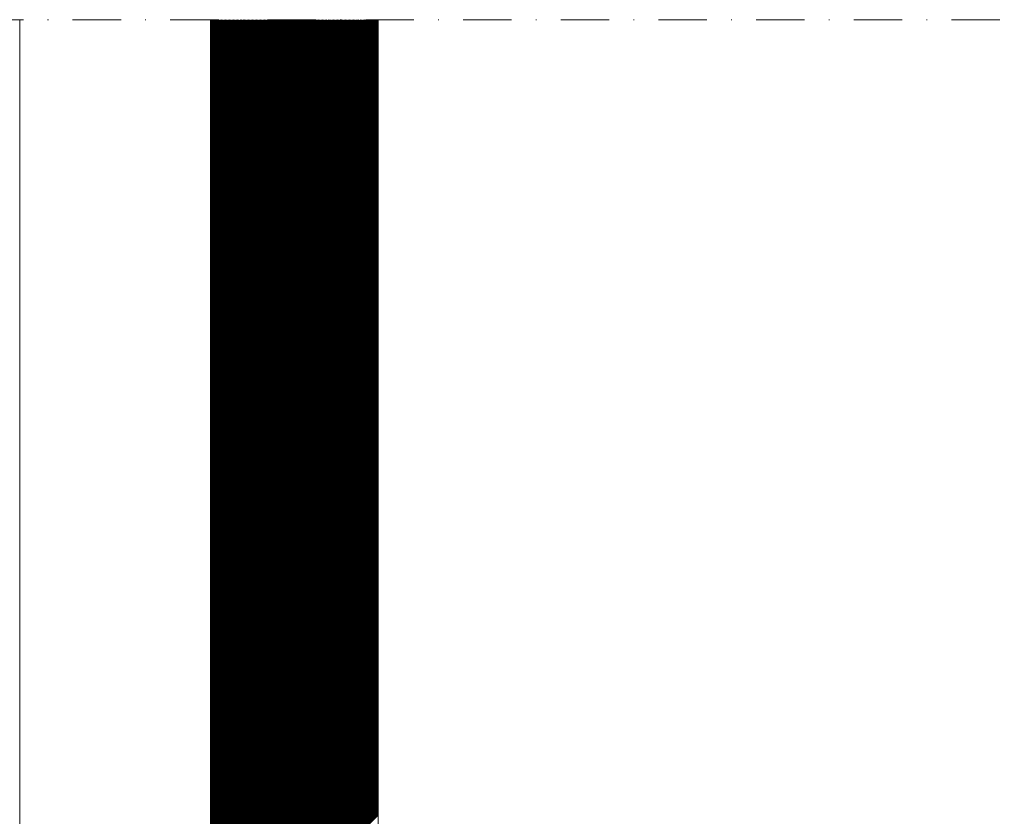
# Model space of a CAD drawing. Units: millimetres. Extents: x 2684 to 8736, y 11855 to 14899.
# Drawn here: x 8019 to 8148, y 14795 to 14899 of the extents above; entities that cross this region are included whole.
import ezdxf

# ---------------------------------------------------------------- set-up
doc = ezdxf.new("R2010")
doc.units = ezdxf.units.MM
doc.header["$MEASUREMENT"] = 0
doc.linetypes.add('DASHDOT', pattern=[25.4, 12.7, -6.35, 0, -6.35])
doc.layers.add('Plusdetlajer', color=7, linetype='Continuous', lineweight=80)
doc.layers.add('Träfasad Thermowood', color=32, linetype='Continuous', lineweight=9)
doc.layers.add('Snittlinjer', color=250, linetype='DASHDOT')

msp = doc.modelspace()

# ---------------------------------------------------------------- linework, layer by layer
at = {"layer": 'Plusdetlajer', "lineweight": 9, "ltscale": 7}
for p, q in [((8018.57, 14899.17), (8018.57, 14421.87)), ((8043.57, 14899.17), (8043.57, 14391.05)), ((8065.57, 14391.05), (8065.57, 14899.17))]:
    msp.add_line(p, q, dxfattribs=at)
at = {"layer": 'Snittlinjer', "lineweight": 9, "ltscale": 0.5}
msp.add_line((7577.5, 14899.17), (8147.64, 14899.17), dxfattribs=at)
at = {"layer": 'Träfasad Thermowood', "linetype": 'Continuous'}
for p, q in [((8043.57, 14899.1), (8043.65, 14899.17)), ((8043.57, 14898.92), (8043.82, 14899.17)), ((8043.57, 14898.74), (8044, 14899.17)), ((8043.57, 14898.57), (8044.18, 14899.17)), ((8043.57, 14898.39), (8044.35, 14899.17)), ((8043.57, 14898.21), (8044.53, 14899.17)), ((8043.57, 14898.03), (8044.71, 14899.17)), ((8043.57, 14897.86), (8044.88, 14899.17)), ((8043.57, 14897.68), (8045.06, 14899.17)), ((8043.57, 14897.5), (8045.24, 14899.17)), ((8043.57, 14897.33), (8045.41, 14899.17)), ((8043.57, 14897.15), (8045.59, 14899.17)), ((8043.57, 14896.97), (8045.77, 14899.17)), ((8043.57, 14896.8), (8045.94, 14899.17)), ((8043.57, 14896.62), (8046.12, 14899.17)), ((8043.57, 14896.44), (8046.3, 14899.17)), ((8043.57, 14896.27), (8046.48, 14899.17)), ((8043.57, 14896.09), (8046.65, 14899.17)), ((8043.57, 14895.91), (8046.83, 14899.17)), ((8043.57, 14895.74), (8047.01, 14899.17)), ((8043.57, 14895.56), (8047.18, 14899.17)), ((8043.57, 14895.38), (8047.36, 14899.17)), ((8043.57, 14895.21), (8047.54, 14899.17)), ((8043.57, 14895.03), (8047.71, 14899.17)), ((8043.57, 14894.85), (8047.89, 14899.17)), ((8043.57, 14894.68), (8048.07, 14899.17)), ((8043.57, 14894.5), (8048.24, 14899.17)), ((8043.57, 14894.32), (8048.42, 14899.17)), ((8043.57, 14894.15), (8048.6, 14899.17)), ((8043.57, 14893.97), (8048.77, 14899.17)), ((8043.57, 14893.79), (8048.95, 14899.17)), ((8043.57, 14893.62), (8049.13, 14899.17)), ((8043.57, 14893.44), (8049.3, 14899.17)), ((8043.57, 14893.26), (8049.48, 14899.17)), ((8043.57, 14893.09), (8049.66, 14899.17)), ((8043.57, 14892.91), (8049.83, 14899.17)), ((8043.57, 14892.73), (8050.01, 14899.17)), ((8043.57, 14892.55), (8050.19, 14899.17)), ((8043.57, 14892.38), (8050.36, 14899.17)), ((8043.57, 14892.2), (8050.54, 14899.17)), ((8043.57, 14892.02), (8050.72, 14899.17)), ((8043.57, 14891.85), (8050.89, 14899.17)), ((8043.57, 14891.67), (8051.07, 14899.17)), ((8043.57, 14891.49), (8051.25, 14899.17)), ((8043.57, 14891.32), (8051.42, 14899.17)), ((8043.57, 14891.14), (8051.6, 14899.17)), ((8043.57, 14890.96), (8051.78, 14899.17)), ((8043.57, 14890.79), (8051.96, 14899.17)), ((8043.57, 14890.61), (8052.13, 14899.17)), ((8043.57, 14890.43), (8052.31, 14899.17)), ((8043.57, 14890.26), (8052.49, 14899.17)), ((8043.57, 14890.08), (8052.66, 14899.17)), ((8043.57, 14889.9), (8052.84, 14899.17)), ((8043.57, 14889.73), (8053.02, 14899.17)), ((8043.57, 14889.55), (8053.19, 14899.17)), ((8043.57, 14889.37), (8053.37, 14899.17)), ((8043.57, 14889.2), (8053.55, 14899.17)), ((8043.57, 14889.02), (8053.72, 14899.17)), ((8043.57, 14888.84), (8053.9, 14899.17)), ((8043.57, 14888.67), (8054.08, 14899.17)), ((8043.57, 14888.49), (8054.25, 14899.17)), ((8043.57, 14888.31), (8054.43, 14899.17)), ((8043.57, 14888.14), (8054.61, 14899.17)), ((8043.57, 14887.96), (8054.78, 14899.17)), ((8043.57, 14887.78), (8054.96, 14899.17)), ((8043.57, 14887.61), (8055.14, 14899.17)), ((8043.57, 14887.43), (8055.31, 14899.17)), ((8043.57, 14887.25), (8055.49, 14899.17)), ((8043.57, 14887.07), (8055.67, 14899.17)), ((8043.57, 14886.9), (8055.84, 14899.17)), ((8043.57, 14886.72), (8056.02, 14899.17)), ((8043.57, 14886.54), (8056.2, 14899.17)), ((8043.57, 14886.37), (8056.37, 14899.17)), ((8043.57, 14886.19), (8056.55, 14899.17)), ((8043.57, 14886.01), (8056.73, 14899.17)), ((8043.57, 14885.84), (8056.9, 14899.17)), ((8043.57, 14885.66), (8057.08, 14899.17)), ((8043.57, 14885.48), (8057.26, 14899.17)), ((8043.57, 14885.31), (8057.44, 14899.17)), ((8043.57, 14885.13), (8057.61, 14899.17)), ((8043.57, 14884.95), (8057.79, 14899.17)), ((8043.57, 14884.78), (8057.97, 14899.17)), ((8043.57, 14884.6), (8058.14, 14899.17)), ((8043.57, 14884.42), (8058.32, 14899.17)), ((8043.57, 14884.25), (8058.5, 14899.17)), ((8043.57, 14884.07), (8058.67, 14899.17)), ((8043.57, 14883.89), (8058.85, 14899.17)), ((8043.57, 14883.72), (8059.03, 14899.17)), ((8043.57, 14883.54), (8059.2, 14899.17)), ((8043.57, 14883.36), (8059.38, 14899.17)), ((8043.57, 14883.19), (8059.56, 14899.17)), ((8043.57, 14883.01), (8059.73, 14899.17)), ((8043.57, 14882.83), (8059.91, 14899.17)), ((8043.57, 14882.66), (8060.09, 14899.17)), ((8043.57, 14882.48), (8060.26, 14899.17)), ((8043.57, 14882.3), (8060.44, 14899.17)), ((8043.57, 14882.13), (8060.62, 14899.17)), ((8043.57, 14881.95), (8060.79, 14899.17)), ((8043.57, 14881.77), (8060.97, 14899.17)), ((8043.57, 14881.59), (8061.15, 14899.17)), ((8043.57, 14881.42), (8061.32, 14899.17)), ((8043.57, 14881.24), (8061.5, 14899.17)), ((8043.57, 14881.06), (8061.68, 14899.17)), ((8043.57, 14880.89), (8061.85, 14899.17)), ((8043.57, 14880.71), (8062.03, 14899.17)), ((8043.57, 14880.53), (8062.21, 14899.17)), ((8043.57, 14880.36), (8062.39, 14899.17)), ((8043.57, 14880.18), (8062.56, 14899.17)), ((8043.57, 14880), (8062.74, 14899.17)), ((8043.57, 14879.83), (8062.92, 14899.17)), ((8043.57, 14879.65), (8063.09, 14899.17)), ((8043.57, 14879.47), (8063.27, 14899.17)), ((8043.57, 14879.3), (8063.45, 14899.17)), ((8043.57, 14879.12), (8063.62, 14899.17)), ((8043.57, 14878.94), (8063.8, 14899.17)), ((8043.57, 14878.77), (8063.98, 14899.17)), ((8043.57, 14878.59), (8064.15, 14899.17)), ((8043.57, 14878.41), (8064.33, 14899.17)), ((8043.57, 14878.24), (8064.51, 14899.17)), ((8043.57, 14878.06), (8064.68, 14899.17)), ((8043.57, 14877.88), (8064.86, 14899.17)), ((8043.57, 14877.71), (8065.04, 14899.17)), ((8043.57, 14877.53), (8065.21, 14899.17)), ((8043.57, 14877.35), (8065.39, 14899.17)), ((8043.57, 14877.18), (8065.57, 14899.17)), ((8043.57, 14877), (8065.57, 14899)), ((8043.57, 14876.82), (8065.57, 14898.82)), ((8043.57, 14876.64), (8065.57, 14898.64)), ((8043.57, 14876.47), (8065.57, 14898.47)), ((8043.57, 14876.29), (8065.57, 14898.29)), ((8043.57, 14876.11), (8065.57, 14898.11)), ((8043.57, 14875.94), (8065.57, 14897.94)), ((8043.57, 14875.76), (8065.57, 14897.76)), ((8043.57, 14875.58), (8065.57, 14897.58)), ((8043.57, 14875.41), (8065.57, 14897.41)), ((8043.57, 14875.23), (8065.57, 14897.23)), ((8043.57, 14875.05), (8065.57, 14897.05)), ((8043.57, 14874.88), (8065.57, 14896.88)), ((8043.57, 14874.7), (8065.57, 14896.7)), ((8043.57, 14874.52), (8065.57, 14896.52)), ((8043.57, 14874.35), (8065.57, 14896.35)), ((8043.57, 14874.17), (8065.57, 14896.17)), ((8043.57, 14873.99), (8065.57, 14895.99)), ((8043.57, 14873.82), (8065.57, 14895.82)), ((8043.57, 14873.64), (8065.57, 14895.64)), ((8043.57, 14873.46), (8065.57, 14895.46)), ((8043.57, 14873.29), (8065.57, 14895.29)), ((8043.57, 14873.11), (8065.57, 14895.11)), ((8043.57, 14872.93), (8065.57, 14894.93)), ((8043.57, 14872.76), (8065.57, 14894.76)), ((8043.57, 14872.58), (8065.57, 14894.58)), ((8043.57, 14872.4), (8065.57, 14894.4)), ((8043.57, 14872.23), (8065.57, 14894.23)), ((8043.57, 14872.05), (8065.57, 14894.05)), ((8043.57, 14871.87), (8065.57, 14893.87)), ((8043.57, 14871.7), (8065.57, 14893.7)), ((8043.57, 14871.52), (8065.57, 14893.52)), ((8043.57, 14871.34), (8065.57, 14893.34)), ((8043.57, 14871.16), (8065.57, 14893.16)), ((8043.57, 14870.99), (8065.57, 14892.99)), ((8043.57, 14870.81), (8065.57, 14892.81)), ((8043.57, 14870.63), (8065.57, 14892.63)), ((8043.57, 14870.46), (8065.57, 14892.46)), ((8043.57, 14870.28), (8065.57, 14892.28)), ((8043.57, 14870.1), (8065.57, 14892.1)), ((8043.57, 14869.93), (8065.57, 14891.93)), ((8043.57, 14869.75), (8065.57, 14891.75)), ((8043.57, 14869.57), (8065.57, 14891.57)), ((8043.57, 14869.4), (8065.57, 14891.4)), ((8043.57, 14869.22), (8065.57, 14891.22)), ((8043.57, 14869.04), (8065.57, 14891.04)), ((8043.57, 14868.87), (8065.57, 14890.87)), ((8043.57, 14868.69), (8065.57, 14890.69)), ((8043.57, 14868.51), (8065.57, 14890.51)), ((8043.57, 14868.34), (8065.57, 14890.34)), ((8043.57, 14868.16), (8065.57, 14890.16)), ((8043.57, 14867.98), (8065.57, 14889.98)), ((8043.57, 14867.81), (8065.57, 14889.81)), ((8043.57, 14867.63), (8065.57, 14889.63)), ((8043.57, 14867.45), (8065.57, 14889.45)), ((8043.57, 14867.28), (8065.57, 14889.28)), ((8043.57, 14867.1), (8065.57, 14889.1)), ((8043.57, 14866.92), (8065.57, 14888.92)), ((8043.57, 14866.75), (8065.57, 14888.75)), ((8043.57, 14866.57), (8065.57, 14888.57)), ((8043.57, 14866.39), (8065.57, 14888.39)), ((8043.57, 14866.22), (8065.57, 14888.22)), ((8043.57, 14866.04), (8065.57, 14888.04)), ((8043.57, 14865.86), (8065.57, 14887.86)), ((8043.57, 14865.68), (8065.57, 14887.68)), ((8043.57, 14865.51), (8065.57, 14887.51)), ((8043.57, 14865.33), (8065.57, 14887.33)), ((8043.57, 14865.15), (8065.57, 14887.15)), ((8043.57, 14864.98), (8065.57, 14886.98)), ((8043.57, 14864.8), (8065.57, 14886.8)), ((8043.57, 14864.62), (8065.57, 14886.62)), ((8043.57, 14864.45), (8065.57, 14886.45)), ((8043.57, 14864.27), (8065.57, 14886.27)), ((8043.57, 14864.09), (8065.57, 14886.09)), ((8043.57, 14863.92), (8065.57, 14885.92)), ((8043.57, 14863.74), (8065.57, 14885.74)), ((8043.57, 14863.56), (8065.57, 14885.56)), ((8043.57, 14863.39), (8065.57, 14885.39)), ((8043.57, 14863.21), (8065.57, 14885.21)), ((8043.57, 14863.03), (8065.57, 14885.03)), ((8043.57, 14862.86), (8065.57, 14884.86)), ((8043.57, 14862.68), (8065.57, 14884.68)), ((8043.57, 14862.5), (8065.57, 14884.5)), ((8043.57, 14862.33), (8065.57, 14884.33)), ((8043.57, 14862.15), (8065.57, 14884.15)), ((8043.57, 14861.97), (8065.57, 14883.97)), ((8043.57, 14861.8), (8065.57, 14883.8)), ((8043.57, 14861.62), (8065.57, 14883.62)), ((8043.57, 14861.44), (8065.57, 14883.44)), ((8043.57, 14861.27), (8065.57, 14883.27)), ((8043.57, 14861.09), (8065.57, 14883.09)), ((8043.57, 14860.91), (8065.57, 14882.91)), ((8043.57, 14860.74), (8065.57, 14882.74)), ((8043.57, 14860.56), (8065.57, 14882.56)), ((8043.57, 14860.38), (8065.57, 14882.38)), ((8043.57, 14860.2), (8065.57, 14882.2)), ((8043.57, 14860.03), (8065.57, 14882.03)), ((8043.57, 14859.85), (8065.57, 14881.85)), ((8043.57, 14859.67), (8065.57, 14881.67)), ((8043.57, 14859.5), (8065.57, 14881.5)), ((8043.57, 14859.32), (8065.57, 14881.32)), ((8043.57, 14859.14), (8065.57, 14881.14)), ((8043.57, 14858.97), (8065.57, 14880.97)), ((8043.57, 14858.79), (8065.57, 14880.79)), ((8043.57, 14858.61), (8065.57, 14880.61)), ((8043.57, 14858.44), (8065.57, 14880.44)), ((8043.57, 14858.26), (8065.57, 14880.26)), ((8043.57, 14858.08), (8065.57, 14880.08)), ((8043.57, 14857.91), (8065.57, 14879.91)), ((8043.57, 14857.73), (8065.57, 14879.73)), ((8043.57, 14857.55), (8065.57, 14879.55)), ((8043.57, 14857.38), (8065.57, 14879.38)), ((8043.57, 14857.2), (8065.57, 14879.2)), ((8043.57, 14857.02), (8065.57, 14879.02)), ((8043.57, 14856.85), (8065.57, 14878.85)), ((8043.57, 14856.67), (8065.57, 14878.67)), ((8043.57, 14856.49), (8065.57, 14878.49)), ((8043.57, 14856.32), (8065.57, 14878.32)), ((8043.57, 14856.14), (8065.57, 14878.14)), ((8043.57, 14855.96), (8065.57, 14877.96)), ((8043.57, 14855.79), (8065.57, 14877.79)), ((8043.57, 14855.61), (8065.57, 14877.61)), ((8043.57, 14855.43), (8065.57, 14877.43)), ((8043.57, 14855.25), (8065.57, 14877.25)), ((8043.57, 14855.08), (8065.57, 14877.08)), ((8043.57, 14854.9), (8065.57, 14876.9)), ((8043.57, 14854.72), (8065.57, 14876.72)), ((8043.57, 14854.55), (8065.57, 14876.55)), ((8043.57, 14854.37), (8065.57, 14876.37)), ((8043.57, 14854.19), (8065.57, 14876.19)), ((8043.57, 14854.02), (8065.57, 14876.02)), ((8043.57, 14853.84), (8065.57, 14875.84)), ((8043.57, 14853.66), (8065.57, 14875.66)), ((8043.57, 14853.49), (8065.57, 14875.49)), ((8043.57, 14853.31), (8065.57, 14875.31)), ((8043.57, 14853.13), (8065.57, 14875.13)), ((8043.57, 14852.96), (8065.57, 14874.96)), ((8043.57, 14852.78), (8065.57, 14874.78)), ((8043.57, 14852.6), (8065.57, 14874.6)), ((8043.57, 14852.43), (8065.57, 14874.43)), ((8043.57, 14852.25), (8065.57, 14874.25)), ((8043.57, 14852.07), (8065.57, 14874.07)), ((8043.57, 14851.9), (8065.57, 14873.9)), ((8043.57, 14851.72), (8065.57, 14873.72)), ((8043.57, 14851.54), (8065.57, 14873.54)), ((8043.57, 14851.37), (8065.57, 14873.37)), ((8043.57, 14851.19), (8065.57, 14873.19)), ((8043.57, 14851.01), (8065.57, 14873.01)), ((8043.57, 14850.84), (8065.57, 14872.84)), ((8043.57, 14850.66), (8065.57, 14872.66)), ((8043.57, 14850.48), (8065.57, 14872.48)), ((8043.57, 14850.31), (8065.57, 14872.31)), ((8043.57, 14850.13), (8065.57, 14872.13)), ((8043.57, 14849.95), (8065.57, 14871.95)), ((8043.57, 14849.77), (8065.57, 14871.77)), ((8043.57, 14849.6), (8065.57, 14871.6)), ((8043.57, 14849.42), (8065.57, 14871.42)), ((8043.57, 14849.24), (8065.57, 14871.24)), ((8043.57, 14849.07), (8065.57, 14871.07)), ((8043.57, 14848.89), (8065.57, 14870.89)), ((8043.57, 14848.71), (8065.57, 14870.71)), ((8043.57, 14848.54), (8065.57, 14870.54)), ((8043.57, 14848.36), (8065.57, 14870.36)), ((8043.57, 14848.18), (8065.57, 14870.18)), ((8043.57, 14848.01), (8065.57, 14870.01)), ((8043.57, 14847.83), (8065.57, 14869.83)), ((8043.57, 14847.65), (8065.57, 14869.65)), ((8043.57, 14847.48), (8065.57, 14869.48)), ((8043.57, 14847.3), (8065.57, 14869.3)), ((8043.57, 14847.12), (8065.57, 14869.12)), ((8043.57, 14846.95), (8065.57, 14868.95)), ((8043.57, 14846.77), (8065.57, 14868.77)), ((8043.57, 14846.59), (8065.57, 14868.59)), ((8043.57, 14846.42), (8065.57, 14868.42)), ((8043.57, 14846.24), (8065.57, 14868.24)), ((8043.57, 14846.06), (8065.57, 14868.06)), ((8043.57, 14845.89), (8065.57, 14867.89)), ((8043.57, 14845.71), (8065.57, 14867.71)), ((8043.57, 14845.53), (8065.57, 14867.53)), ((8043.57, 14845.36), (8065.57, 14867.36)), ((8043.57, 14845.18), (8065.57, 14867.18)), ((8043.57, 14845), (8065.57, 14867)), ((8043.57, 14844.83), (8065.57, 14866.83)), ((8043.57, 14844.65), (8065.57, 14866.65)), ((8043.57, 14844.47), (8065.57, 14866.47)), ((8043.57, 14844.29), (8065.57, 14866.29)), ((8043.57, 14844.12), (8065.57, 14866.12)), ((8043.57, 14843.94), (8065.57, 14865.94)), ((8043.57, 14843.76), (8065.57, 14865.76)), ((8043.57, 14843.59), (8065.57, 14865.59)), ((8043.57, 14843.41), (8065.57, 14865.41)), ((8043.57, 14843.23), (8065.57, 14865.23)), ((8043.57, 14843.06), (8065.57, 14865.06)), ((8043.57, 14842.88), (8065.57, 14864.88)), ((8043.57, 14842.7), (8065.57, 14864.7)), ((8043.57, 14842.53), (8065.57, 14864.53)), ((8043.57, 14842.35), (8065.57, 14864.35)), ((8043.57, 14842.17), (8065.57, 14864.17)), ((8043.57, 14842), (8065.57, 14864)), ((8043.57, 14841.82), (8065.57, 14863.82)), ((8043.57, 14841.64), (8065.57, 14863.64)), ((8043.57, 14841.47), (8065.57, 14863.47)), ((8043.57, 14841.29), (8065.57, 14863.29)), ((8043.57, 14841.11), (8065.57, 14863.11)), ((8043.57, 14840.94), (8065.57, 14862.94)), ((8043.57, 14840.76), (8065.57, 14862.76)), ((8043.57, 14840.58), (8065.57, 14862.58)), ((8043.57, 14840.41), (8065.57, 14862.41)), ((8043.57, 14840.23), (8065.57, 14862.23)), ((8043.57, 14840.05), (8065.57, 14862.05)), ((8043.57, 14839.88), (8065.57, 14861.88)), ((8043.57, 14839.7), (8065.57, 14861.7)), ((8043.57, 14839.52), (8065.57, 14861.52)), ((8043.57, 14839.35), (8065.57, 14861.35)), ((8043.57, 14839.17), (8065.57, 14861.17)), ((8043.57, 14838.99), (8065.57, 14860.99)), ((8043.57, 14838.81), (8065.57, 14860.81)), ((8043.57, 14838.64), (8065.57, 14860.64)), ((8043.57, 14838.46), (8065.57, 14860.46)), ((8043.57, 14838.28), (8065.57, 14860.28)), ((8043.57, 14838.11), (8065.57, 14860.11)), ((8043.57, 14837.93), (8065.57, 14859.93)), ((8043.57, 14837.75), (8065.57, 14859.75)), ((8043.57, 14837.58), (8065.57, 14859.58)), ((8043.57, 14837.4), (8065.57, 14859.4)), ((8043.57, 14837.22), (8065.57, 14859.22)), ((8043.57, 14837.05), (8065.57, 14859.05)), ((8043.57, 14836.87), (8065.57, 14858.87)), ((8043.57, 14836.69), (8065.57, 14858.69)), ((8043.57, 14836.52), (8065.57, 14858.52)), ((8043.57, 14836.34), (8065.57, 14858.34)), ((8043.57, 14836.16), (8065.57, 14858.16)), ((8043.57, 14835.99), (8065.57, 14857.99)), ((8043.57, 14835.81), (8065.57, 14857.81)), ((8043.57, 14835.63), (8065.57, 14857.63)), ((8043.57, 14835.46), (8065.57, 14857.46)), ((8043.57, 14835.28), (8065.57, 14857.28)), ((8043.57, 14835.1), (8065.57, 14857.1)), ((8043.57, 14834.93), (8065.57, 14856.93)), ((8043.57, 14834.75), (8065.57, 14856.75)), ((8043.57, 14834.57), (8065.57, 14856.57)), ((8043.57, 14834.4), (8065.57, 14856.4)), ((8043.57, 14834.22), (8065.57, 14856.22)), ((8043.57, 14834.04), (8065.57, 14856.04)), ((8043.57, 14833.86), (8065.57, 14855.86)), ((8043.57, 14833.69), (8065.57, 14855.69)), ((8043.57, 14833.51), (8065.57, 14855.51)), ((8043.57, 14833.33), (8065.57, 14855.33)), ((8043.57, 14833.16), (8065.57, 14855.16)), ((8043.57, 14832.98), (8065.57, 14854.98)), ((8043.57, 14832.8), (8065.57, 14854.8)), ((8043.57, 14832.63), (8065.57, 14854.63)), ((8043.57, 14832.45), (8065.57, 14854.45)), ((8043.57, 14832.27), (8065.57, 14854.27)), ((8043.57, 14832.1), (8065.57, 14854.1)), ((8043.57, 14831.92), (8065.57, 14853.92)), ((8043.57, 14831.74), (8065.57, 14853.74)), ((8043.57, 14831.57), (8065.57, 14853.57)), ((8043.57, 14831.39), (8065.57, 14853.39)), ((8043.57, 14831.21), (8065.57, 14853.21)), ((8043.57, 14831.04), (8065.57, 14853.04)), ((8043.57, 14830.86), (8065.57, 14852.86)), ((8043.57, 14830.68), (8065.57, 14852.68)), ((8043.57, 14830.51), (8065.57, 14852.51)), ((8043.57, 14830.33), (8065.57, 14852.33)), ((8043.57, 14830.15), (8065.57, 14852.15)), ((8043.57, 14829.98), (8065.57, 14851.98)), ((8043.57, 14829.8), (8065.57, 14851.8)), ((8043.57, 14829.62), (8065.57, 14851.62)), ((8043.57, 14829.45), (8065.57, 14851.45)), ((8043.57, 14829.27), (8065.57, 14851.27)), ((8043.57, 14829.09), (8065.57, 14851.09)), ((8043.57, 14828.92), (8065.57, 14850.92)), ((8043.57, 14828.74), (8065.57, 14850.74)), ((8043.57, 14828.56), (8065.57, 14850.56)), ((8043.57, 14828.38), (8065.57, 14850.38)), ((8043.57, 14828.21), (8065.57, 14850.21)), ((8043.57, 14828.03), (8065.57, 14850.03)), ((8043.57, 14827.85), (8065.57, 14849.85)), ((8043.57, 14827.68), (8065.57, 14849.68)), ((8043.57, 14827.5), (8065.57, 14849.5)), ((8043.57, 14827.32), (8065.57, 14849.32)), ((8043.57, 14827.15), (8065.57, 14849.15)), ((8043.57, 14826.97), (8065.57, 14848.97)), ((8043.57, 14826.79), (8065.57, 14848.79)), ((8043.57, 14826.62), (8065.57, 14848.62)), ((8043.57, 14826.44), (8065.57, 14848.44)), ((8043.57, 14826.26), (8065.57, 14848.26)), ((8043.57, 14826.09), (8065.57, 14848.09)), ((8043.57, 14825.91), (8065.57, 14847.91)), ((8043.57, 14825.73), (8065.57, 14847.73)), ((8043.57, 14825.56), (8065.57, 14847.56)), ((8043.57, 14825.38), (8065.57, 14847.38)), ((8043.57, 14825.2), (8065.57, 14847.2)), ((8043.57, 14825.03), (8065.57, 14847.03)), ((8043.57, 14824.85), (8065.57, 14846.85)), ((8043.57, 14824.67), (8065.57, 14846.67)), ((8043.57, 14824.5), (8065.57, 14846.5)), ((8043.57, 14824.32), (8065.57, 14846.32)), ((8043.57, 14824.14), (8065.57, 14846.14)), ((8043.57, 14823.97), (8065.57, 14845.97)), ((8043.57, 14823.79), (8065.57, 14845.79)), ((8043.57, 14823.61), (8065.57, 14845.61)), ((8043.57, 14823.44), (8065.57, 14845.44)), ((8043.57, 14823.26), (8065.57, 14845.26)), ((8043.57, 14823.08), (8065.57, 14845.08)), ((8043.57, 14822.9), (8065.57, 14844.9)), ((8043.57, 14822.73), (8065.57, 14844.73)), ((8043.57, 14822.55), (8065.57, 14844.55)), ((8043.57, 14822.37), (8065.57, 14844.37)), ((8043.57, 14822.2), (8065.57, 14844.2)), ((8043.57, 14822.02), (8065.57, 14844.02)), ((8043.57, 14821.84), (8065.57, 14843.84)), ((8043.57, 14821.67), (8065.57, 14843.67)), ((8043.57, 14821.49), (8065.57, 14843.49)), ((8043.57, 14821.31), (8065.57, 14843.31)), ((8043.57, 14821.14), (8065.57, 14843.14)), ((8043.57, 14820.96), (8065.57, 14842.96)), ((8043.57, 14820.78), (8065.57, 14842.78)), ((8043.57, 14820.61), (8065.57, 14842.61)), ((8043.57, 14820.43), (8065.57, 14842.43)), ((8043.57, 14820.25), (8065.57, 14842.25)), ((8043.57, 14820.08), (8065.57, 14842.08)), ((8043.57, 14819.9), (8065.57, 14841.9)), ((8043.57, 14819.72), (8065.57, 14841.72)), ((8043.57, 14819.55), (8065.57, 14841.55)), ((8043.57, 14819.37), (8065.57, 14841.37)), ((8043.57, 14819.19), (8065.57, 14841.19)), ((8043.57, 14819.02), (8065.57, 14841.02)), ((8043.57, 14818.84), (8065.57, 14840.84)), ((8043.57, 14818.66), (8065.57, 14840.66)), ((8043.57, 14818.49), (8065.57, 14840.49)), ((8043.57, 14818.31), (8065.57, 14840.31)), ((8043.57, 14818.13), (8065.57, 14840.13)), ((8043.57, 14817.96), (8065.57, 14839.96)), ((8043.57, 14817.78), (8065.57, 14839.78)), ((8043.57, 14817.6), (8065.57, 14839.6)), ((8043.57, 14817.42), (8065.57, 14839.42)), ((8043.57, 14817.25), (8065.57, 14839.25)), ((8043.57, 14817.07), (8065.57, 14839.07)), ((8043.57, 14816.89), (8065.57, 14838.89)), ((8043.57, 14816.72), (8065.57, 14838.72)), ((8043.57, 14816.54), (8065.57, 14838.54)), ((8043.57, 14816.36), (8065.57, 14838.36)), ((8043.57, 14816.19), (8065.57, 14838.19)), ((8043.57, 14816.01), (8065.57, 14838.01)), ((8043.57, 14815.83), (8065.57, 14837.83)), ((8043.57, 14815.66), (8065.57, 14837.66)), ((8043.57, 14815.48), (8065.57, 14837.48)), ((8043.57, 14815.3), (8065.57, 14837.3)), ((8043.57, 14815.13), (8065.57, 14837.13)), ((8043.57, 14814.95), (8065.57, 14836.95)), ((8043.57, 14814.77), (8065.57, 14836.77)), ((8043.57, 14814.6), (8065.57, 14836.6)), ((8043.57, 14814.42), (8065.57, 14836.42)), ((8043.57, 14814.24), (8065.57, 14836.24)), ((8043.57, 14814.07), (8065.57, 14836.07)), ((8043.57, 14813.89), (8065.57, 14835.89)), ((8043.57, 14813.71), (8065.57, 14835.71)), ((8043.57, 14813.54), (8065.57, 14835.54)), ((8043.57, 14813.36), (8065.57, 14835.36)), ((8043.57, 14813.18), (8065.57, 14835.18)), ((8043.57, 14813.01), (8065.57, 14835.01)), ((8043.57, 14812.83), (8065.57, 14834.83)), ((8043.57, 14812.65), (8065.57, 14834.65)), ((8043.57, 14812.47), (8065.57, 14834.47)), ((8043.57, 14812.3), (8065.57, 14834.3)), ((8043.57, 14812.12), (8065.57, 14834.12)), ((8043.57, 14811.94), (8065.57, 14833.94)), ((8043.57, 14811.77), (8065.57, 14833.77)), ((8043.57, 14811.59), (8065.57, 14833.59)), ((8043.57, 14811.41), (8065.57, 14833.41)), ((8043.57, 14811.24), (8065.57, 14833.24)), ((8043.57, 14811.06), (8065.57, 14833.06)), ((8043.57, 14810.88), (8065.57, 14832.88)), ((8043.57, 14810.71), (8065.57, 14832.71)), ((8043.57, 14810.53), (8065.57, 14832.53)), ((8043.57, 14810.35), (8065.57, 14832.35)), ((8043.57, 14810.18), (8065.57, 14832.18)), ((8043.57, 14810), (8065.57, 14832)), ((8043.57, 14809.82), (8065.57, 14831.82)), ((8043.57, 14809.65), (8065.57, 14831.65)), ((8043.57, 14809.47), (8065.57, 14831.47)), ((8043.57, 14809.29), (8065.57, 14831.29)), ((8043.57, 14809.12), (8065.57, 14831.12)), ((8043.57, 14808.94), (8065.57, 14830.94)), ((8043.57, 14808.76), (8065.57, 14830.76)), ((8043.57, 14808.59), (8065.57, 14830.59)), ((8043.57, 14808.41), (8065.57, 14830.41)), ((8043.57, 14808.23), (8065.57, 14830.23)), ((8043.57, 14808.06), (8065.57, 14830.06)), ((8043.57, 14807.88), (8065.57, 14829.88)), ((8043.57, 14807.7), (8065.57, 14829.7)), ((8043.57, 14807.53), (8065.57, 14829.53)), ((8043.57, 14807.35), (8065.57, 14829.35)), ((8043.57, 14807.17), (8065.57, 14829.17)), ((8043.57, 14806.99), (8065.57, 14828.99)), ((8043.57, 14806.82), (8065.57, 14828.82)), ((8043.57, 14806.64), (8065.57, 14828.64)), ((8043.57, 14806.46), (8065.57, 14828.46)), ((8043.57, 14806.29), (8065.57, 14828.29)), ((8043.57, 14806.11), (8065.57, 14828.11)), ((8043.57, 14805.93), (8065.57, 14827.93)), ((8043.57, 14805.76), (8065.57, 14827.76)), ((8043.57, 14805.58), (8065.57, 14827.58)), ((8043.57, 14805.4), (8065.57, 14827.4)), ((8043.57, 14805.23), (8065.57, 14827.23)), ((8043.57, 14805.05), (8065.57, 14827.05)), ((8043.57, 14804.87), (8065.57, 14826.87)), ((8043.57, 14804.7), (8065.57, 14826.7)), ((8043.57, 14804.52), (8065.57, 14826.52)), ((8043.57, 14804.34), (8065.57, 14826.34)), ((8043.57, 14804.17), (8065.57, 14826.17)), ((8043.57, 14803.99), (8065.57, 14825.99)), ((8043.57, 14803.81), (8065.57, 14825.81)), ((8043.57, 14803.64), (8065.57, 14825.64)), ((8043.57, 14803.46), (8065.57, 14825.46)), ((8043.57, 14803.28), (8065.57, 14825.28)), ((8043.57, 14803.11), (8065.57, 14825.11)), ((8043.57, 14802.93), (8065.57, 14824.93)), ((8043.57, 14802.75), (8065.57, 14824.75)), ((8043.57, 14802.58), (8065.57, 14824.58)), ((8043.57, 14802.4), (8065.57, 14824.4)), ((8043.57, 14802.22), (8065.57, 14824.22)), ((8043.57, 14802.05), (8065.57, 14824.05)), ((8043.57, 14801.87), (8065.57, 14823.87)), ((8043.57, 14801.69), (8065.57, 14823.69)), ((8043.57, 14801.51), (8065.57, 14823.51)), ((8043.57, 14801.34), (8065.57, 14823.34)), ((8043.57, 14801.16), (8065.57, 14823.16)), ((8043.57, 14800.98), (8065.57, 14822.98)), ((8043.57, 14800.81), (8065.57, 14822.81)), ((8043.57, 14800.63), (8065.57, 14822.63)), ((8043.57, 14800.45), (8065.57, 14822.45)), ((8043.57, 14800.28), (8065.57, 14822.28)), ((8043.57, 14800.1), (8065.57, 14822.1)), ((8043.57, 14799.92), (8065.57, 14821.92)), ((8043.57, 14799.75), (8065.57, 14821.75)), ((8043.57, 14799.57), (8065.57, 14821.57)), ((8043.57, 14799.39), (8065.57, 14821.39)), ((8043.57, 14799.22), (8065.57, 14821.22)), ((8043.57, 14799.04), (8065.57, 14821.04)), ((8043.57, 14798.86), (8065.57, 14820.86)), ((8043.57, 14798.69), (8065.57, 14820.69)), ((8043.57, 14798.51), (8065.57, 14820.51)), ((8043.57, 14798.33), (8065.57, 14820.33)), ((8043.57, 14798.16), (8065.57, 14820.16)), ((8043.57, 14797.98), (8065.57, 14819.98)), ((8043.57, 14797.8), (8065.57, 14819.8)), ((8043.57, 14797.63), (8065.57, 14819.63)), ((8043.57, 14797.45), (8065.57, 14819.45)), ((8043.57, 14797.27), (8065.57, 14819.27)), ((8043.57, 14797.1), (8065.57, 14819.1)), ((8043.57, 14796.92), (8065.57, 14818.92)), ((8043.57, 14796.74), (8065.57, 14818.74)), ((8043.57, 14796.57), (8065.57, 14818.57)), ((8043.57, 14796.39), (8065.57, 14818.39)), ((8043.57, 14796.21), (8065.57, 14818.21)), ((8043.57, 14796.03), (8065.57, 14818.03)), ((8043.57, 14795.86), (8065.57, 14817.86)), ((8043.57, 14795.68), (8065.57, 14817.68)), ((8043.57, 14795.5), (8065.57, 14817.5)), ((8043.57, 14795.33), (8065.57, 14817.33)), ((8043.57, 14795.15), (8065.57, 14817.15)), ((8043.57, 14794.97), (8065.57, 14816.97)), ((8043.57, 14794.8), (8065.57, 14816.8)), ((8043.57, 14794.62), (8065.57, 14816.62)), ((8043.57, 14794.44), (8065.57, 14816.44)), ((8043.57, 14794.27), (8065.57, 14816.27)), ((8043.57, 14794.09), (8065.57, 14816.09)), ((8043.57, 14793.91), (8065.57, 14815.91)), ((8043.57, 14793.74), (8065.57, 14815.74)), ((8043.57, 14793.56), (8065.57, 14815.56)), ((8043.57, 14793.38), (8065.57, 14815.38)), ((8043.57, 14793.21), (8065.57, 14815.21)), ((8043.57, 14793.03), (8065.57, 14815.03)), ((8043.57, 14792.85), (8065.57, 14814.85)), ((8043.57, 14792.68), (8065.57, 14814.68)), ((8043.57, 14792.5), (8065.57, 14814.5)), ((8043.57, 14792.32), (8065.57, 14814.32)), ((8043.57, 14792.15), (8065.57, 14814.15)), ((8043.57, 14791.97), (8065.57, 14813.97)), ((8043.57, 14791.79), (8065.57, 14813.79)), ((8043.57, 14791.62), (8065.57, 14813.62)), ((8043.57, 14791.44), (8065.57, 14813.44)), ((8043.57, 14791.26), (8065.57, 14813.26)), ((8043.57, 14791.09), (8065.57, 14813.09)), ((8043.57, 14790.91), (8065.57, 14812.91)), ((8043.57, 14790.73), (8065.57, 14812.73)), ((8043.57, 14790.55), (8065.57, 14812.55)), ((8043.57, 14790.38), (8065.57, 14812.38)), ((8043.57, 14790.2), (8065.57, 14812.2)), ((8043.57, 14790.02), (8065.57, 14812.02)), ((8043.57, 14789.85), (8065.57, 14811.85)), ((8043.57, 14789.67), (8065.57, 14811.67)), ((8043.57, 14789.49), (8065.57, 14811.49)), ((8043.57, 14789.32), (8065.57, 14811.32)), ((8043.57, 14789.14), (8065.57, 14811.14)), ((8043.57, 14788.96), (8065.57, 14810.96)), ((8043.57, 14788.79), (8065.57, 14810.79)), ((8043.57, 14788.61), (8065.57, 14810.61)), ((8043.57, 14788.43), (8065.57, 14810.43)), ((8043.57, 14788.26), (8065.57, 14810.26)), ((8043.57, 14788.08), (8065.57, 14810.08)), ((8043.57, 14787.9), (8065.57, 14809.9)), ((8043.57, 14787.73), (8065.57, 14809.73)), ((8043.57, 14787.55), (8065.57, 14809.55)), ((8043.57, 14787.37), (8065.57, 14809.37)), ((8043.57, 14787.2), (8065.57, 14809.2)), ((8043.57, 14787.02), (8065.57, 14809.02)), ((8043.57, 14786.84), (8065.57, 14808.84)), ((8043.57, 14786.67), (8065.57, 14808.67)), ((8043.57, 14786.49), (8065.57, 14808.49)), ((8043.57, 14786.31), (8065.57, 14808.31)), ((8043.57, 14786.14), (8065.57, 14808.14)), ((8043.57, 14785.96), (8065.57, 14807.96)), ((8043.57, 14785.78), (8065.57, 14807.78)), ((8043.57, 14785.6), (8065.57, 14807.6)), ((8043.57, 14785.43), (8065.57, 14807.43)), ((8043.57, 14785.25), (8065.57, 14807.25)), ((8043.57, 14785.07), (8065.57, 14807.07)), ((8043.57, 14784.9), (8065.57, 14806.9)), ((8043.57, 14784.72), (8065.57, 14806.72)), ((8043.57, 14784.54), (8065.57, 14806.54)), ((8043.57, 14784.37), (8065.57, 14806.37)), ((8043.57, 14784.19), (8065.57, 14806.19)), ((8043.57, 14784.01), (8065.57, 14806.01)), ((8043.57, 14783.84), (8065.57, 14805.84)), ((8043.57, 14783.66), (8065.57, 14805.66)), ((8043.57, 14783.48), (8065.57, 14805.48)), ((8043.57, 14783.31), (8065.57, 14805.31)), ((8043.57, 14783.13), (8065.57, 14805.13)), ((8043.57, 14782.95), (8065.57, 14804.95)), ((8043.57, 14782.78), (8065.57, 14804.78)), ((8043.57, 14782.6), (8065.57, 14804.6)), ((8043.57, 14782.42), (8065.57, 14804.42)), ((8043.57, 14782.25), (8065.57, 14804.25)), ((8043.57, 14782.07), (8065.57, 14804.07)), ((8043.57, 14781.89), (8065.57, 14803.89)), ((8043.57, 14781.72), (8065.57, 14803.72)), ((8043.57, 14781.54), (8065.57, 14803.54)), ((8043.57, 14781.36), (8065.57, 14803.36)), ((8043.57, 14781.19), (8065.57, 14803.19)), ((8043.57, 14781.01), (8065.57, 14803.01)), ((8043.57, 14780.83), (8065.57, 14802.83)), ((8043.57, 14780.66), (8065.57, 14802.66)), ((8043.57, 14780.48), (8065.57, 14802.48)), ((8043.57, 14780.3), (8065.57, 14802.3)), ((8043.57, 14780.12), (8065.57, 14802.12)), ((8043.57, 14779.95), (8065.57, 14801.95)), ((8043.57, 14779.77), (8065.57, 14801.77)), ((8043.57, 14779.59), (8065.57, 14801.59)), ((8043.57, 14779.42), (8065.57, 14801.42)), ((8043.57, 14779.24), (8065.57, 14801.24)), ((8043.57, 14779.06), (8065.57, 14801.06)), ((8043.57, 14778.89), (8065.57, 14800.89)), ((8043.57, 14778.71), (8065.57, 14800.71)), ((8043.57, 14778.53), (8065.57, 14800.53)), ((8043.57, 14778.36), (8065.57, 14800.36)), ((8043.57, 14778.18), (8065.57, 14800.18)), ((8043.57, 14778), (8065.57, 14800)), ((8043.57, 14777.83), (8065.57, 14799.83)), ((8043.57, 14777.65), (8065.57, 14799.65)), ((8043.57, 14777.47), (8065.57, 14799.47)), ((8043.57, 14777.3), (8065.57, 14799.3)), ((8043.57, 14777.12), (8065.57, 14799.12)), ((8043.57, 14776.94), (8065.57, 14798.94)), ((8043.57, 14776.77), (8065.57, 14798.77)), ((8043.57, 14776.59), (8065.57, 14798.59)), ((8043.57, 14776.41), (8065.57, 14798.41)), ((8043.57, 14776.24), (8065.57, 14798.24)), ((8043.57, 14776.06), (8065.57, 14798.06)), ((8043.57, 14775.88), (8065.57, 14797.88)), ((8043.57, 14775.71), (8065.57, 14797.71)), ((8043.57, 14775.53), (8065.57, 14797.53)), ((8043.57, 14775.35), (8065.57, 14797.35)), ((8043.57, 14775.18), (8065.57, 14797.18)), ((8043.57, 14775), (8065.57, 14797)), ((8043.57, 14774.82), (8065.57, 14796.82)), ((8043.57, 14774.64), (8065.57, 14796.64)), ((8043.57, 14774.47), (8065.57, 14796.47)), ((8043.57, 14774.29), (8065.57, 14796.29)), ((8043.57, 14774.11), (8065.57, 14796.11)), ((8043.57, 14773.94), (8065.57, 14795.94)), ((8043.57, 14773.76), (8065.57, 14795.76)), ((8043.57, 14773.58), (8065.57, 14795.58)), ((8043.57, 14773.41), (8065.57, 14795.41)), ((8043.57, 14773.23), (8065.57, 14795.23)), ((8043.57, 14773.05), (8065.57, 14795.05)), ((8043.57, 14772.88), (8065.57, 14794.88))]:
    msp.add_line(p, q, dxfattribs=at)

doc.saveas('drawing.dxf')
